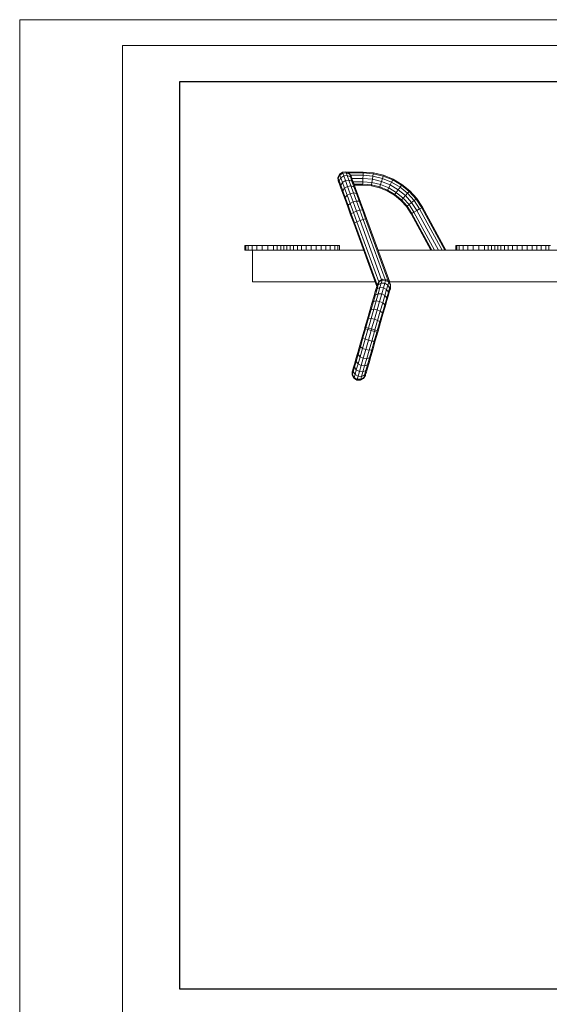
# Model space of a CAD drawing. Units: inches. Extents: x 13 to 6033, y 11 to 4268.
# Drawn here: x 13 to 1488, y 1524 to 4268 of the extents above; entities that cross this region are included whole.
import ezdxf

# ---------------------------------------------------------------- set-up
doc = ezdxf.new("R2010")
doc.units = ezdxf.units.IN
doc.header["$MEASUREMENT"] = 0
doc.layers.add('G-ANNO-TTLB', color=6, linetype='Continuous', lineweight=9)
doc.layers.add('G-ANNO-TTLB-THIN', color=151, linetype='Continuous', lineweight=9)

# ---------------------------------------------------------------- blocks, each defined once
blk = doc.blocks.new('2009_DWG-661601-South')
at = {"lineweight": 9}
for p, q in [((23661.7, 741.3), (23635.1, 730.5)), ((23689.9, 748), (23661.7, 741.3)), ((23662.5, 739), (23661.7, 741.3)), ((23690.3, 745.6), (23662.5, 739)), ((23718.5, 750.2), (23689.9, 748)), ((23690.3, 745.6), (23689.9, 748)), ((23718.6, 747.8), (23690.3, 745.6)), ((23690.3, 745.6), (23691.3, 738.9)), ((23718.8, 741.1), (23691.3, 738.9)), ((23765.7, 750.2), (23718.5, 750.2)), ((23718.6, 747.8), (23718.5, 750.2)), ((23718.6, 747.8), (23761.8, 747.8)), ((23718.6, 747.8), (23718.8, 741.1)), ((23718.8, 741.1), (23754.3, 741.1)), ((23718.8, 741.1), (23719.2, 731.9)), ((23756.9, 744), (23751.3, 736.1)), ((23757.8, 746.6), (23752.2, 738.5)), ((23757.8, 746.6), (23752.2, 738.5)), ((23754.2, 736.6), (23756.9, 744)), ((23765.8, 748.1), (23756.9, 744)), ((23756.9, 744), (23757.8, 746.6)), ((23766.7, 750.7), (23757.8, 746.6)), ((23766.7, 750.7), (23757.8, 746.6)), ((23762.9, 740.3), (23765.8, 748.1)), ((23765.8, 748.1), (23766.7, 750.7)), ((23765.8, 748.1), (23775.6, 747.2)), ((23766.7, 750.7), (23776.5, 749.8)), ((23766.7, 750.7), (23776.5, 749.8)), ((23772.7, 739.2), (23775.6, 747.2)), ((23775.6, 747.2), (23776.5, 749.8)), ((23775.6, 747.2), (23783.6, 741.6)), ((23776.5, 749.8), (23784.6, 744.2)), ((23776.5, 749.8), (23784.6, 744.2)), ((23780.8, 733.7), (23783.6, 741.6)), ((23783.6, 741.6), (23784.6, 744.2)), ((23787.8, 732.7), (23783.6, 741.6)), ((23788.7, 735.3), (23784.6, 744.2)), ((23788.7, 735.3), (23784.6, 744.2)), ((23610.5, 715.9), (23588.3, 697.7)), ((23611.9, 713.9), (23590, 695.9)), ((23635.1, 730.5), (23610.5, 715.9)), ((23611.9, 713.9), (23610.5, 715.9)), ((23636.2, 728.3), (23611.9, 713.9)), ((23611.9, 713.9), (23615.7, 708.4)), ((23639.2, 722.3), (23615.7, 708.4)), ((23643.2, 714.1), (23621, 700.9)), ((23636.2, 728.3), (23635.1, 730.5)), ((23662.5, 739), (23636.2, 728.3)), ((23636.2, 728.3), (23639.2, 722.3)), ((23664.5, 732.6), (23639.2, 722.3)), ((23639.2, 722.3), (23643.2, 714.1)), ((23667.3, 723.9), (23643.2, 714.1)), ((23643.2, 714.1), (23647.3, 705.9)), ((23670.1, 715.1), (23647.3, 705.9)), ((23662.5, 739), (23664.5, 732.6)), ((23691.3, 738.9), (23664.5, 732.6)), ((23664.5, 732.6), (23667.3, 723.9)), ((23692.7, 729.9), (23667.3, 723.9)), ((23667.3, 723.9), (23670.1, 715.1)), ((23694.1, 720.8), (23670.1, 715.1)), ((23670.1, 715.1), (23672.1, 708.7)), ((23695.2, 714.2), (23672.1, 708.7)), ((23691.3, 738.9), (23692.7, 729.9)), ((23719.2, 731.9), (23692.7, 729.9)), ((23692.7, 729.9), (23694.1, 720.8)), ((23719.5, 722.8), (23694.1, 720.8)), ((23694.1, 720.8), (23695.2, 714.2)), ((23719.8, 716.1), (23695.2, 714.2)), ((23695.2, 714.2), (23695.6, 711.8)), ((23719.9, 713.7), (23695.6, 711.8)), ((23719.2, 731.9), (23749.8, 731.9)), ((23719.2, 731.9), (23719.5, 722.8)), ((23719.5, 722.8), (23746.4, 722.8)), ((23719.5, 722.8), (23719.8, 716.1)), ((23719.8, 716.1), (23744, 716.1)), ((23719.8, 716.1), (23719.9, 713.7)), ((23719.9, 713.7), (23743.1, 713.7)), ((23739.5, 703.9), (23744.8, 718.3)), ((23744.2, 709.3), (23749.9, 724.9)), ((23744.8, 718.3), (23748.8, 729.2)), ((23749.9, 724.9), (23744.8, 718.3)), ((23754.2, 736.6), (23748.8, 729.2)), ((23748.8, 729.2), (23751.3, 736.1)), ((23749.9, 724.9), (23754.2, 736.6)), ((23758.4, 727.9), (23749.9, 724.9)), ((23751.3, 736.1), (23752.2, 738.5)), ((23752.2, 738.5), (23751.3, 736.1)), ((23752.2, 738.5), (23751.5, 730.6)), ((23752.2, 738.5), (23751.5, 731.1)), ((23752.5, 711.6), (23758.4, 727.9)), ((23762.9, 740.3), (23754.2, 736.6)), ((23758.4, 727.9), (23762.9, 740.3)), ((23758.4, 727.9), (23768.1, 726.7)), ((23762, 710), (23768.1, 726.7)), ((23762.9, 740.3), (23772.7, 739.2)), ((23768.1, 726.7), (23772.7, 739.2)), ((23768.1, 726.7), (23776.3, 721.4)), ((23770.3, 705.1), (23776.3, 721.4)), ((23772.7, 739.2), (23780.8, 733.7)), ((23775.2, 698), (23780.8, 713.6)), ((23776.3, 721.4), (23780.8, 733.7)), ((23780.8, 713.6), (23776.3, 721.4)), ((23780.5, 705.3), (23784.5, 716.2)), ((23780.5, 705.3), (23780.8, 713.6)), ((23785.1, 725.3), (23780.8, 733.7)), ((23780.8, 713.6), (23785.1, 725.3)), ((23783.3, 719), (23787.9, 725.5)), ((23783.6, 719.3), (23787.9, 725.5)), ((23784.5, 716.2), (23785.1, 725.3)), ((23784.5, 716.2), (23787, 723.1)), ((23785.1, 725.3), (23787.8, 732.7)), ((23787, 723.1), (23787.8, 732.7)), ((23787, 723.1), (23787.9, 725.5)), ((23787.9, 725.5), (23787, 723.1)), ((23787.8, 732.7), (23788.7, 735.3)), ((23787.9, 725.5), (23788.7, 735.3)), ((23787.9, 725.5), (23788.7, 735.3)), ((23588.3, 697.7), (23568.9, 676.1)), ((23590, 695.9), (23570.9, 674.6)), ((23594.6, 691.1), (23576.2, 670.5)), ((23590, 695.9), (23588.3, 697.7)), ((23590, 695.9), (23594.6, 691.1)), ((23615.7, 708.4), (23594.6, 691.1)), ((23594.6, 691.1), (23600.9, 684.4)), ((23621, 700.9), (23600.9, 684.4)), ((23626.3, 693.4), (23607.3, 677.8)), ((23630.1, 687.9), (23611.9, 673)), ((23615.7, 708.4), (23621, 700.9)), ((23621, 700.9), (23626.3, 693.4)), ((23647.3, 705.9), (23626.3, 693.4)), ((23626.3, 693.4), (23630.1, 687.9)), ((23650.3, 699.9), (23630.1, 687.9)), ((23630.1, 687.9), (23631.5, 685.9)), ((23651.4, 697.7), (23631.5, 685.9)), ((23647.3, 705.9), (23650.3, 699.9)), ((23672.1, 708.7), (23650.3, 699.9)), ((23650.3, 699.9), (23651.4, 697.7)), ((23672.8, 706.4), (23651.4, 697.7)), ((23672.1, 708.7), (23672.8, 706.4)), ((23695.6, 711.8), (23672.8, 706.4)), ((23725.8, 666.3), (23733.1, 686.4)), ((23729.5, 668.9), (23737.3, 690.5)), ((23733.1, 686.4), (23739.5, 703.9)), ((23737.3, 690.5), (23733.1, 686.4)), ((23736.9, 669.1), (23745.2, 691.8)), ((23737.3, 690.5), (23744.2, 709.3)), ((23745.2, 691.8), (23737.3, 690.5)), ((23744.2, 709.3), (23739.5, 703.9)), ((23752.5, 711.6), (23744.2, 709.3)), ((23745.2, 691.8), (23752.5, 711.6)), ((23745.2, 691.8), (23754.6, 689.9)), ((23746.2, 666.7), (23754.6, 689.9)), ((23752.5, 711.6), (23762, 710)), ((23754.6, 689.9), (23762, 710)), ((23754.6, 689.9), (23763.1, 685.3)), ((23762, 710), (23770.3, 705.1)), ((23763.1, 685.3), (23770.3, 705.1)), ((23768.3, 679.2), (23775.2, 698)), ((23768.8, 673.3), (23775.2, 690.8)), ((23775.2, 698), (23770.3, 705.1)), ((23775.2, 690.8), (23780.5, 705.3)), ((23775.2, 690.8), (23775.2, 698)), ((23568.9, 676.1), (23553.3, 652)), ((23570.9, 674.6), (23555.4, 650.8)), ((23576.2, 670.5), (23561.2, 647.4)), ((23570.9, 674.6), (23568.9, 676.1)), ((23583.5, 664.9), (23569, 642.7)), ((23570.9, 674.6), (23576.2, 670.5)), ((23576.2, 670.5), (23583.5, 664.9)), ((23590.8, 659.4), (23576.9, 638)), ((23600.9, 684.4), (23583.5, 664.9)), ((23583.5, 664.9), (23590.8, 659.4)), ((23607.3, 677.8), (23590.8, 659.4)), ((23590.8, 659.4), (23596.1, 655.3)), ((23611.9, 673), (23596.1, 655.3)), ((23613.6, 671.2), (23598.1, 653.8)), ((23600.9, 684.4), (23607.3, 677.8)), ((23607.3, 677.8), (23611.9, 673)), ((23611.9, 673), (23613.6, 671.2)), ((23631.5, 685.9), (23613.6, 671.2)), ((23717.7, 644.1), (23725.8, 666.3)), ((23720.7, 645), (23729.5, 668.9)), ((23729.5, 668.9), (23725.8, 666.3)), ((23727.8, 643.9), (23736.9, 669.1)), ((23736.9, 669.1), (23729.5, 668.9)), ((23736.9, 669.1), (23746.2, 666.7)), ((23736.9, 641.2), (23746.2, 666.7)), ((23745.6, 637.4), (23754.8, 662.6)), ((23746.2, 666.7), (23754.8, 662.6)), ((23754.8, 662.6), (23763.1, 685.3)), ((23760.4, 657.6), (23754.8, 662.6)), ((23760.4, 657.6), (23768.3, 679.2)), ((23761.5, 653.2), (23768.8, 673.3)), ((23768.3, 679.2), (23763.1, 685.3)), ((23768.8, 673.3), (23768.3, 679.2)), ((23553.3, 652), (23488.1, 532.2)), ((23555.4, 650.8), (23490.9, 532.2)), ((23561.2, 647.4), (23498.5, 532.2)), ((23569, 642.7), (23509, 532.2)), ((23576.9, 638), (23519.4, 532.2)), ((23582.7, 634.6), (23527, 532.2)), ((23584.8, 633.3), (23529.8, 532.2)), ((23555.4, 650.8), (23553.3, 652)), ((23555.4, 650.8), (23561.2, 647.4)), ((23561.2, 647.4), (23569, 642.7)), ((23569, 642.7), (23576.9, 638)), ((23576.9, 638), (23582.7, 634.6)), ((23596.1, 655.3), (23582.7, 634.6)), ((23582.7, 634.6), (23584.8, 633.3)), ((23598.1, 653.8), (23584.8, 633.3)), ((23596.1, 655.3), (23598.1, 653.8)), ((23709, 620.3), (23717.7, 644.1)), ((23711.6, 619.9), (23720.7, 645)), ((23720.7, 645), (23717.7, 644.1)), ((23718.2, 617.8), (23727.8, 643.9)), ((23727.8, 643.9), (23720.7, 645)), ((23727.2, 614.7), (23736.9, 641.2)), ((23727.8, 643.9), (23736.9, 641.2)), ((23736.1, 611.3), (23745.6, 637.4)), ((23736.9, 641.2), (23745.6, 637.4)), ((23742.5, 608.6), (23751.7, 633.7)), ((23751.7, 633.7), (23745.6, 637.4)), ((23751.7, 633.7), (23760.4, 657.6)), ((23753.4, 631.1), (23751.7, 633.7)), ((23753.4, 631.1), (23761.5, 653.2)), ((23761.5, 653.2), (23760.4, 657.6)), ((23709, 620.3), (23644.3, 443)), ((23711.6, 619.9), (23648.4, 447)), ((23718.2, 617.8), (23657.3, 451)), ((23667.1, 450), (23727.2, 614.7)), ((23736.1, 611.3), (23674.9, 443.8)), ((23742.5, 608.6), (23679.3, 435.5)), ((23744.7, 607.3), (23680.5, 431.4)), ((23711.6, 619.9), (23709, 620.3)), ((23718.2, 617.8), (23711.6, 619.9)), ((23718.2, 617.8), (23727.2, 614.7)), ((23727.2, 614.7), (23736.1, 611.3)), ((23742.5, 608.6), (23736.1, 611.3)), ((23744.7, 607.3), (23742.5, 608.6)), ((23744.7, 607.3), (23753.4, 631.1)), ((23127.3, 532.2), (23247.9, 532.2)), ((23197, 545.5), (23201.3, 545.5)), ((23201.3, 545.5), (23209.9, 545.5)), ((23201.3, 545.5), (23201.3, 532.3)), ((23209.9, 545.5), (23222.9, 545.5)), ((23209.9, 545.5), (23209.9, 532.3)), ((23222.9, 545.5), (23234.8, 545.5)), ((23222.9, 545.5), (23222.9, 532.3)), ((23234.8, 545.5), (23247.9, 545.5)), ((23234.8, 545.5), (23234.8, 532.3)), ((23247.9, 545.5), (23261.6, 545.5)), ((23247.9, 545.5), (23247.9, 532.3)), ((23247.9, 532.3), (23261.6, 532.3)), ((23261.6, 545.5), (23275.6, 545.5)), ((23261.6, 545.5), (23261.6, 532.3)), ((23261.6, 532.3), (23275.6, 532.3)), ((23275.6, 545.5), (23289.4, 545.5)), ((23275.6, 545.5), (23275.6, 532.3)), ((23275.6, 532.3), (23289.4, 532.3)), ((23289.4, 545.5), (23302.5, 545.5)), ((23289.4, 545.5), (23289.4, 532.3)), ((23289.4, 532.3), (23302.5, 532.3)), ((23302.5, 545.5), (23314.4, 545.5)), ((23302.5, 545.5), (23302.5, 532.3)), ((23302.5, 532.3), (23314.4, 532.3)), ((23314.4, 545.5), (23325.1, 545.5)), ((23314.4, 545.5), (23314.4, 532.3)), ((23314.4, 532.3), (23325.1, 532.3)), ((23325.1, 545.5), (23334.6, 545.5)), ((23325.1, 545.5), (23325.1, 532.3)), ((23325.1, 532.3), (23334.6, 532.3)), ((23334.6, 545.5), (23343.4, 545.5)), ((23334.6, 545.5), (23334.6, 532.3)), ((23334.6, 532.3), (23343.4, 532.3)), ((23343.4, 545.5), (23351.9, 545.5)), ((23343.4, 545.5), (23343.4, 532.3)), ((23343.4, 532.3), (23351.9, 532.3)), ((23351.9, 545.5), (23360.7, 545.5)), ((23351.9, 545.5), (23351.9, 532.3)), ((23351.9, 532.3), (23360.7, 532.3)), ((23360.7, 545.5), (23370.2, 545.5)), ((23360.7, 545.5), (23360.7, 532.3)), ((23360.7, 532.3), (23370.2, 532.3)), ((23370.2, 545.5), (23380.9, 545.5)), ((23370.2, 545.5), (23370.2, 532.3)), ((23370.2, 532.3), (23380.9, 532.3)), ((23380.9, 545.5), (23396.4, 545.5)), ((23380.9, 545.5), (23380.9, 532.3)), ((23380.9, 532.3), (23396.4, 532.3)), ((23396.4, 545.5), (23412.1, 545.5)), ((23396.4, 545.5), (23396.4, 532.3)), ((23396.4, 532.3), (23412.1, 532.3)), ((23412.1, 545.5), (23427.1, 545.5)), ((23412.1, 545.5), (23412.1, 532.3)), ((23412.1, 532.3), (23427.1, 532.3)), ((23427.1, 545.5), (23440.3, 545.5)), ((23427.1, 545.5), (23427.1, 532.3)), ((23427.1, 532.3), (23440.3, 532.3)), ((23440.3, 545.5), (23451, 545.5)), ((23440.3, 545.5), (23440.3, 532.3)), ((23440.3, 532.3), (23451, 532.3)), ((23451, 545.5), (23458, 545.5)), ((23451, 545.5), (23451, 532.3)), ((23451, 532.3), (23458, 532.3)), ((23458, 545.5), (23460.6, 545.5)), ((23458, 545.5), (23458, 532.3)), ((23458, 532.3), (23460.6, 532.3)), ((23460.6, 545.5), (23459.5, 545.5)), ((23460.6, 532.3), (23459.5, 532.3)), ((23460.6, 545.5), (23460.6, 532.3)), ((23460.6, 532.2), (23676.9, 532.2)), ((23717.3, 532.2), (23835.3, 532.2)), ((23784.4, 545.5), (23784.4, 532.3)), ((23784.4, 545.5), (23788.7, 545.5)), ((23788.7, 545.5), (23797.4, 545.5)), ((23788.7, 545.5), (23788.7, 532.3)), ((23797.4, 545.5), (23810.4, 545.5)), ((23797.4, 545.5), (23797.4, 532.3)), ((23810.4, 545.5), (23822.3, 545.5)), ((23810.4, 545.5), (23810.4, 532.3)), ((23822.3, 545.5), (23835.3, 545.5)), ((23822.3, 545.5), (23822.3, 532.3)), ((23835.3, 545.5), (23849.1, 545.5)), ((23835.3, 545.5), (23835.3, 532.3)), ((23835.3, 532.3), (23849.1, 532.3)), ((23849.1, 545.5), (23863.1, 545.5)), ((23849.1, 545.5), (23849.1, 532.3)), ((23849.1, 532.3), (23863.1, 532.3)), ((23863.1, 545.5), (23876.9, 545.5)), ((23863.1, 545.5), (23863.1, 532.3)), ((23863.1, 532.3), (23876.9, 532.3)), ((23876.9, 545.5), (23890, 545.5)), ((23876.9, 545.5), (23876.9, 532.3)), ((23876.9, 532.3), (23890, 532.3)), ((23890, 545.5), (23901.8, 545.5)), ((23890, 545.5), (23890, 532.3)), ((23890, 532.3), (23901.8, 532.3)), ((23901.8, 545.5), (23912.5, 545.5)), ((23901.8, 545.5), (23901.8, 532.3)), ((23901.8, 532.3), (23912.5, 532.3)), ((23912.5, 545.5), (23922, 545.5)), ((23912.5, 545.5), (23912.5, 532.3)), ((23912.5, 532.3), (23922, 532.3)), ((23922, 545.5), (23930.8, 545.5)), ((23922, 545.5), (23922, 532.3)), ((23922, 532.3), (23930.8, 532.3)), ((23930.8, 545.5), (23939.4, 545.5)), ((23930.8, 545.5), (23930.8, 532.3)), ((23930.8, 532.3), (23939.4, 532.3)), ((23939.4, 545.5), (23948.2, 545.5)), ((23939.4, 545.5), (23939.4, 532.3)), ((23939.4, 532.3), (23948.2, 532.3)), ((23948.2, 545.5), (23957.7, 545.5)), ((23948.2, 545.5), (23948.2, 532.3)), ((23948.2, 532.3), (23957.7, 532.3)), ((23957.7, 545.5), (23968.4, 545.5)), ((23957.7, 545.5), (23957.7, 532.3)), ((23957.7, 532.3), (23968.4, 532.3)), ((23968.4, 545.5), (23983.9, 545.5)), ((23968.4, 545.5), (23968.4, 532.3)), ((23968.4, 532.3), (23983.9, 532.3)), ((23983.9, 545.5), (23999.6, 545.5)), ((23983.9, 545.5), (23983.9, 532.3)), ((23983.9, 532.3), (23999.6, 532.3)), ((23999.6, 545.5), (24014.6, 545.5)), ((23999.6, 545.5), (23999.6, 532.3)), ((23999.6, 532.3), (24014.6, 532.3)), ((24014.6, 545.5), (24027.8, 545.5)), ((24014.6, 545.5), (24014.6, 532.3)), ((24014.6, 532.3), (24027.8, 532.3)), ((24026.9, 532.2), (24026.9, 444.3)), ((24027.8, 545.5), (24038.4, 545.5)), ((24027.8, 545.5), (24027.8, 532.3)), ((24027.8, 532.3), (24038.4, 532.3)), ((24038.4, 545.5), (24045.5, 545.5)), ((24038.4, 545.5), (24038.4, 532.3)), ((24038.4, 532.3), (24045.5, 532.3)), ((24045.5, 545.5), (24048.1, 545.5)), ((24045.5, 545.5), (24045.5, 532.3)), ((24045.5, 532.3), (24048.1, 532.3)), ((24048.1, 545.5), (24047, 545.5)), ((24048.1, 532.3), (24047, 532.3)), ((24048.1, 545.5), (24048.1, 532.3)), ((23095.2, 444.3), (23644.7, 444.3)), ((23646.7, 445.9), (23641.9, 437.3)), ((23647.4, 443.2), (23642.7, 434.7)), ((23646.7, 445.9), (23655.1, 451)), ((23646.7, 445.9), (23647.4, 443.2)), ((23647.4, 443.2), (23655.9, 448.3)), ((23649.7, 435.2), (23647.4, 443.2)), ((23649.7, 435.2), (23658.2, 440.1)), ((23655.1, 451), (23664.9, 451.2)), ((23655.1, 451), (23655.9, 448.3)), ((23655.9, 448.3), (23665.7, 448.5)), ((23658.2, 440.1), (23655.9, 448.3)), ((23658.2, 440.1), (23668, 440.5)), ((23661.9, 427.3), (23658.2, 440.1)), ((23673.6, 446.4), (23664.9, 451.2)), ((23664.9, 451.2), (23665.7, 448.5)), ((23668, 440.5), (23665.7, 448.5)), ((23674.3, 443.8), (23665.7, 448.5)), ((23671.6, 427.9), (23668, 440.5)), ((23676.5, 436.2), (23668, 440.5)), ((23678.6, 438), (23673.6, 446.4)), ((23673.6, 446.4), (23674.3, 443.8)), ((23676.5, 436.2), (23674.3, 443.8)), ((23679.3, 435.5), (23674.3, 443.8)), ((23685.2, 444.3), (24026.9, 444.3)), ((23641.9, 437.3), (23642.1, 427.5)), ((23641.9, 437.3), (23642.7, 434.7)), ((23642.1, 427.5), (23645.6, 421.7)), ((23642.1, 427.5), (23642.8, 425)), ((23644.8, 427.1), (23642.7, 434.7)), ((23642.7, 434.7), (23642.8, 425)), ((23644.8, 418), (23642.8, 425)), ((23649.7, 435.2), (23644.8, 427.1)), ((23648.3, 415.1), (23644.8, 427.1)), ((23644.8, 427.1), (23644.8, 418)), ((23648, 406.8), (23644.8, 418)), ((23648.3, 415.1), (23648, 406.8)), ((23653.4, 422.6), (23648.3, 415.1)), ((23652.9, 399.2), (23648.3, 415.1)), ((23653.4, 422.6), (23649.7, 435.2)), ((23653.4, 422.6), (23661.9, 427.3)), ((23658.2, 405.9), (23653.4, 422.6)), ((23661.9, 427.3), (23671.6, 427.9)), ((23666.8, 410.3), (23661.9, 427.3)), ((23676.4, 411.1), (23671.6, 427.9)), ((23679.9, 424.2), (23671.6, 427.9)), ((23679.9, 424.2), (23676.5, 436.2)), ((23681.4, 428.5), (23676.5, 436.2)), ((23678.8, 430), (23678.6, 438)), ((23678.6, 438), (23679.3, 435.5)), ((23681.4, 428.5), (23679.3, 435.5)), ((23684.5, 408.3), (23679.9, 424.2)), ((23684.6, 417.3), (23679.9, 424.2)), ((23684.6, 417.3), (23681.4, 428.5)), ((23688.8, 402.5), (23684.6, 417.3)), ((23652.3, 392), (23648, 406.8)), ((23652.9, 399.2), (23652.3, 392)), ((23657.4, 374.1), (23652.3, 392)), ((23658.2, 405.9), (23652.9, 399.2)), ((23658.4, 380), (23652.9, 399.2)), ((23658.2, 405.9), (23666.8, 410.3)), ((23664, 385.6), (23658.2, 405.9)), ((23664, 385.6), (23658.4, 380)), ((23664, 385.6), (23672.7, 389.6)), ((23670.7, 362.4), (23664, 385.6)), ((23666.8, 410.3), (23676.4, 411.1)), ((23672.7, 389.6), (23666.8, 410.3)), ((23672.7, 389.6), (23682.3, 390.9)), ((23679.5, 366), (23672.7, 389.6)), ((23682.3, 390.9), (23676.4, 411.1)), ((23684.5, 408.3), (23676.4, 411.1)), ((23689, 367.6), (23682.3, 390.9)), ((23690, 389.1), (23682.3, 390.9)), ((23690, 389.1), (23684.5, 408.3)), ((23688.8, 402.5), (23684.5, 408.3)), ((23694, 384.6), (23688.8, 402.5)), ((23696.4, 367), (23690, 389.1)), ((23694, 384.6), (23690, 389.1)), ((23699.9, 364.1), (23694, 384.6)), ((23658.4, 380), (23657.4, 374.1)), ((23663.3, 353.6), (23657.4, 374.1)), ((23664.7, 357.9), (23658.4, 380)), ((23664.7, 357.9), (23663.3, 353.6)), ((23670.7, 362.4), (23664.7, 357.9)), ((23671.8, 333.4), (23664.7, 357.9)), ((23670.7, 362.4), (23679.5, 366)), ((23678.1, 336.7), (23670.7, 362.4)), ((23679.5, 366), (23689, 367.6)), ((23687.1, 339.8), (23679.5, 366)), ((23696.3, 341.9), (23689, 367.6)), ((23696.4, 367), (23689, 367.6)), ((23703.4, 342.5), (23696.4, 367)), ((23699.9, 364.1), (23696.4, 367)), ((23706.4, 341.4), (23699.9, 364.1)), ((23669.9, 330.9), (23663.3, 353.6)), ((23671.8, 333.4), (23669.9, 330.9)), ((23676.9, 306.5), (23669.9, 330.9)), ((23678.1, 336.7), (23671.8, 333.4)), ((23679.2, 307.7), (23671.8, 333.4)), ((23678.1, 336.7), (23687.1, 339.8)), ((23685.8, 310), (23678.1, 336.7)), ((23687.1, 339.8), (23696.3, 341.9)), ((23694.9, 312.7), (23687.1, 339.8)), ((23703.4, 342.5), (23696.3, 341.9)), ((23704, 315.2), (23696.3, 341.9)), ((23710.8, 316.8), (23703.4, 342.5)), ((23706.4, 341.4), (23703.4, 342.5)), ((23713.4, 317), (23706.4, 341.4)), ((23679.2, 307.7), (23676.9, 306.5)), ((23677.6, 304.1), (23676.9, 306.5)), ((23680.1, 304.3), (23677.6, 304.1)), ((23684.6, 279.7), (23677.6, 304.1)), ((23685.8, 310), (23679.2, 307.7)), ((23680.1, 304.3), (23679.2, 307.7)), ((23686.9, 305.9), (23680.1, 304.3)), ((23687.5, 278.6), (23680.1, 304.3)), ((23685.8, 310), (23694.9, 312.7)), ((23686.9, 305.9), (23685.8, 310)), ((23686.9, 305.9), (23696.1, 308.4)), ((23694.6, 279.2), (23686.9, 305.9)), ((23694.9, 312.7), (23704, 315.2)), ((23696.1, 308.4), (23694.9, 312.7)), ((23696.1, 308.4), (23705.2, 311.2)), ((23703.9, 281.3), (23696.1, 308.4)), ((23710.8, 316.8), (23704, 315.2)), ((23705.2, 311.2), (23704, 315.2)), ((23711.8, 313.4), (23705.2, 311.2)), ((23712.9, 284.4), (23705.2, 311.2)), ((23713.4, 317), (23710.8, 316.8)), ((23711.8, 313.4), (23710.8, 316.8)), ((23714.1, 314.6), (23711.8, 313.4)), ((23719.2, 287.7), (23711.8, 313.4)), ((23714.1, 314.6), (23713.4, 317)), ((23721.1, 290.2), (23714.1, 314.6)), ((23691.1, 257), (23684.6, 279.7)), ((23687.5, 278.6), (23684.6, 279.7)), ((23694.6, 279.2), (23687.5, 278.6)), ((23694.6, 254.2), (23687.5, 278.6)), ((23694.6, 279.2), (23703.9, 281.3)), ((23702, 253.5), (23694.6, 279.2)), ((23703.9, 281.3), (23712.9, 284.4)), ((23711.4, 255.1), (23703.9, 281.3)), ((23719.2, 287.7), (23712.9, 284.4)), ((23720.3, 258.7), (23712.9, 284.4)), ((23721.1, 290.2), (23719.2, 287.7)), ((23726.2, 263.3), (23719.2, 287.7)), ((23727.6, 267.5), (23721.1, 290.2)), ((23697, 236.5), (23691.1, 257)), ((23694.6, 254.2), (23691.1, 257)), ((23700.9, 232.1), (23694.6, 254.2)), ((23702, 253.5), (23694.6, 254.2)), ((23702, 253.5), (23711.4, 255.1)), ((23708.7, 230.2), (23702, 253.5)), ((23711.4, 255.1), (23720.3, 258.7)), ((23718.2, 231.5), (23711.4, 255.1)), ((23726.2, 263.3), (23720.3, 258.7)), ((23727, 235.5), (23720.3, 258.7)), ((23727.6, 267.5), (23726.2, 263.3)), ((23732.6, 241.2), (23726.2, 263.3)), ((23733.5, 247), (23727.6, 267.5)), ((23733.5, 247), (23732.6, 241.2)), ((23738.7, 229.1), (23733.5, 247)), ((23702.1, 218.6), (23697, 236.5)), ((23700.9, 232.1), (23697, 236.5)), ((23706.4, 212.8), (23700.9, 232.1)), ((23708.7, 230.2), (23700.9, 232.1)), ((23708.7, 230.2), (23718.2, 231.5)), ((23714.5, 210), (23708.7, 230.2)), ((23718.2, 231.5), (23727, 235.5)), ((23724.1, 210.9), (23718.2, 231.5)), ((23732.6, 241.2), (23727, 235.5)), ((23732.8, 215.2), (23727, 235.5)), ((23738.1, 221.9), (23732.6, 241.2)), ((23738.1, 221.9), (23732.8, 215.2)), ((23738.7, 229.1), (23738.1, 221.9)), ((23742.7, 206), (23738.1, 221.9)), ((23742.9, 214.3), (23738.7, 229.1)), ((23706.4, 203.8), (23702.1, 218.6)), ((23706.4, 212.8), (23702.1, 218.6)), ((23711, 196.9), (23706.4, 212.8)), ((23714.5, 210), (23706.4, 212.8)), ((23709.6, 192.7), (23706.4, 203.8)), ((23711, 196.9), (23706.4, 203.8)), ((23711.6, 185.6), (23709.6, 192.7)), ((23714.5, 184.9), (23709.6, 192.7)), ((23714.5, 184.9), (23711, 196.9)), ((23719.3, 193.3), (23711, 196.9)), ((23714.5, 210), (23724.1, 210.9)), ((23719.3, 193.3), (23714.5, 210)), ((23719.3, 193.3), (23729, 193.9)), ((23722.9, 180.6), (23719.3, 193.3)), ((23724.1, 210.9), (23732.8, 215.2)), ((23729, 193.9), (23724.1, 210.9)), ((23729, 193.9), (23737.6, 198.5)), ((23732.7, 181), (23729, 193.9)), ((23737.6, 198.5), (23732.8, 215.2)), ((23742.7, 206), (23737.6, 198.5)), ((23741.2, 185.9), (23737.6, 198.5)), ((23746.1, 194), (23741.2, 185.9)), ((23742.9, 214.3), (23742.7, 206)), ((23746.1, 194), (23742.7, 206)), ((23746.1, 203.2), (23742.9, 214.3)), ((23745.4, 199.4), (23748.9, 193.6)), ((23748.2, 196.1), (23746.1, 203.2)), ((23746.1, 203.2), (23746.1, 194)), ((23748.3, 186.4), (23746.1, 194)), ((23748.9, 193.6), (23748.2, 196.1)), ((23748.2, 196.1), (23748.3, 186.4)), ((23748.9, 193.6), (23749, 183.8)), ((23712.3, 183.1), (23711.6, 185.6)), ((23716.7, 177.3), (23711.6, 185.6)), ((23712.3, 183.1), (23712.2, 191.1)), ((23717.4, 174.7), (23712.3, 183.1)), ((23716.7, 177.3), (23714.5, 184.9)), ((23722.9, 180.6), (23714.5, 184.9)), ((23717.4, 174.7), (23716.7, 177.3)), ((23725.2, 172.6), (23716.7, 177.3)), ((23726, 169.9), (23717.4, 174.7)), ((23722.9, 180.6), (23732.7, 181)), ((23725.2, 172.6), (23722.9, 180.6)), ((23725.2, 172.6), (23735.1, 172.9)), ((23726, 169.9), (23725.2, 172.6)), ((23726, 169.9), (23735.8, 170.1)), ((23732.7, 181), (23741.2, 185.9)), ((23735.1, 172.9), (23732.7, 181)), ((23735.1, 172.9), (23743.5, 177.9)), ((23735.8, 170.1), (23735.1, 172.9)), ((23735.8, 170.1), (23744.3, 175.2)), ((23743.5, 177.9), (23741.2, 185.9)), ((23748.3, 186.4), (23743.5, 177.9)), ((23744.3, 175.2), (23743.5, 177.9)), ((23749, 183.8), (23744.3, 175.2)), ((23749, 183.8), (23748.3, 186.4))]:
    blk.add_line(p, q, dxfattribs=at)
blk = doc.blocks.new('A3 NGANG - A3 NGANG-450190-Superstructure')
at = {"layer": 'G-ANNO-TTLB-THIN'}
for p, q in [((2.5, 296), (2.5, -1)), ((422.5, 296), (2.5, 296)), ((22.5, 291), (22.5, 4.53)), ((417.5, 291), (22.5, 291))]:
    blk.add_line(p, q, dxfattribs=at)

msp = doc.modelspace()

# ---------------------------------------------------------------- linework, layer by layer
msp.add_lwpolyline([(458.8, 4096.5), (5786.8, 4096.5), (5786.8, 1566.5), (458.8, 1566.5)], close=True)

# ---------------------------------------------------------------- block references
at = {"lineweight": 9, "xscale": -1}
msp.add_blockref('2009_DWG-661601-South', (24688.3, 3093.5), dxfattribs=at)
at = {"layer": 'G-ANNO-TTLB', "xscale": 14.3327232, "yscale": 14.3327232, "zscale": 14.3327232}
msp.add_blockref('A3 NGANG - A3 NGANG-450190-Superstructure', (-22.9, 25.8), dxfattribs=at)

doc.saveas('drawing.dxf')
